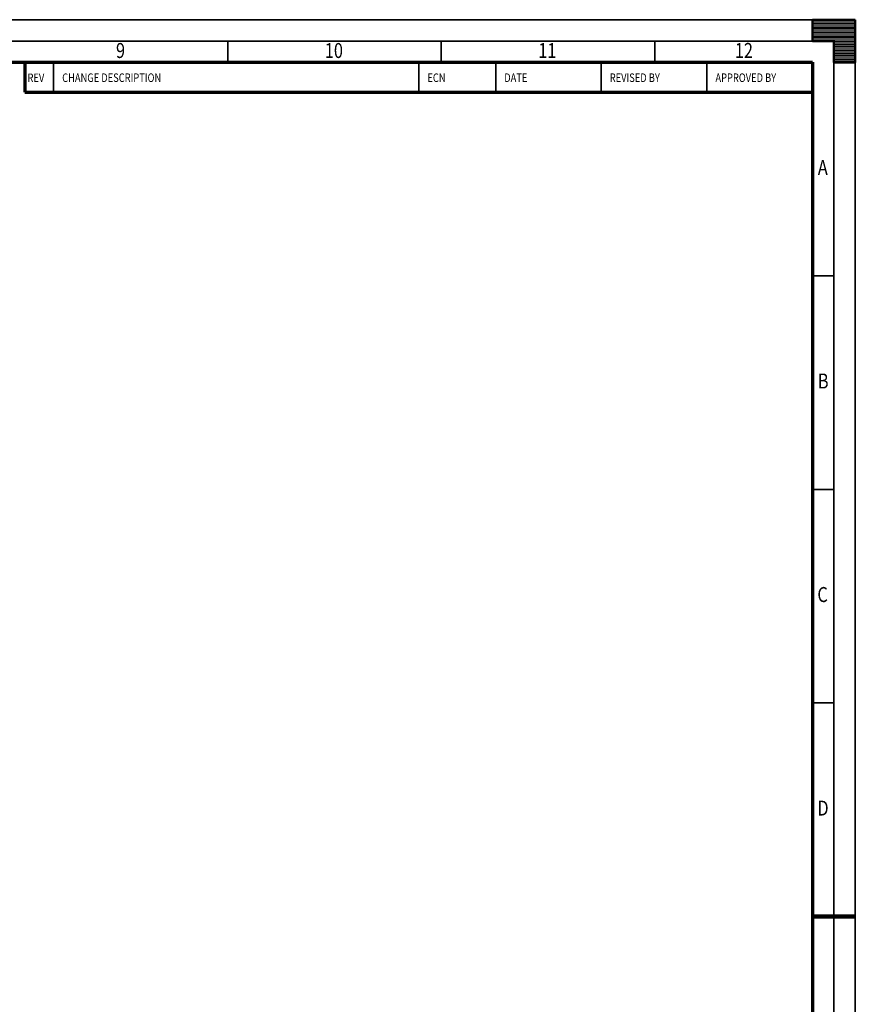
# Model space of a CAD drawing. Units: millimetres. Extents: x 0 to 7425, y 0 to 5250.
# Drawn here: x 4978 to 7425, y 2368 to 5250 of the extents above; entities that cross this region are included whole.
import ezdxf
from ezdxf.enums import TextEntityAlignment as Align

# ---------------------------------------------------------------- set-up
doc = ezdxf.new("R2010")
doc.units = ezdxf.units.MM
doc.header["$MEASUREMENT"] = 0
doc.layers.add('(9) Sheet', color=7, linetype='Continuous', lineweight=35)
doc.styles.add('Arial', font='ARIAL.TTF')

# ---------------------------------------------------------------- blocks, each defined once
blk = doc.blocks.new('HATCH_6_412e6707-08b0-43b4-93bd-3c75f00302e8')
at = {"layer": '(9) Sheet', "color": 0, "lineweight": 9}
for p, q in [((7425, 5250), (7300, 5250)), ((7425, 5246.25), (7300, 5246.25)), ((7425, 5242.5), (7300, 5242.5)), ((7425, 5238.75), (7300, 5238.75)), ((7425, 5235), (7300, 5235)), ((7425, 5231.25), (7300, 5231.25)), ((7425, 5227.5), (7300, 5227.5)), ((7425, 5223.75), (7300, 5223.75)), ((7425, 5220), (7300, 5220)), ((7425, 5216.25), (7300, 5216.25)), ((7425, 5212.5), (7300, 5212.5)), ((7425, 5208.75), (7300, 5208.75)), ((7425, 5205), (7300, 5205)), ((7425, 5201.25), (7300, 5201.25)), ((7425, 5197.5), (7300, 5197.5)), ((7425, 5193.75), (7300, 5193.75)), ((7425, 5190), (7300, 5190)), ((7425, 5186.25), (7362.5, 5186.25)), ((7425, 5182.5), (7362.5, 5182.5)), ((7425, 5178.75), (7362.5, 5178.75)), ((7425, 5175), (7362.5, 5175)), ((7425, 5171.25), (7362.5, 5171.25)), ((7425, 5167.5), (7362.5, 5167.5)), ((7425, 5163.75), (7362.5, 5163.75)), ((7425, 5160), (7362.5, 5160)), ((7425, 5156.25), (7362.5, 5156.25)), ((7425, 5152.5), (7362.5, 5152.5)), ((7425, 5148.75), (7362.5, 5148.75)), ((7425, 5145), (7362.5, 5145)), ((7425, 5141.25), (7362.5, 5141.25)), ((7425, 5137.5), (7362.5, 5137.5)), ((7425, 5133.75), (7362.5, 5133.75)), ((7425, 5130), (7362.5, 5130)), ((7425, 5126.25), (7362.5, 5126.25))]:
    blk.add_line(p, q, dxfattribs=at)
blk = doc.blocks.new('GROUP_0_eb1899a7-9d19-4151-b7cb-5d69f15894ca')
at = {"layer": '(9) Sheet', "color": 7, "lineweight": 35, "ltscale": 37.5}
for p, q in [((62.5, 5250), (7425, 5250)), ((7425, 0), (7425, 5250)), ((7362.5, 5187.5), (187.5, 5187.5)), ((5587.5, 5125.9), (5587.5, 5187.8)), ((6212.5, 5125.9), (6212.5, 5187.8)), ((6837.5, 5125.9), (6837.5, 5187.8)), ((7362.5, 5187.5), (7362.5, 62.5)), ((4993.5, 5125.6), (7300, 5125.6)), ((4993.5, 5125.6), (7300, 5125.6)), ((4993.5, 5125.6), (7300, 5125.6)), ((5077.4, 5038.1), (5077.4, 5125.6)), ((6146.9, 5038.1), (6146.9, 5125.6)), ((6371.9, 5038.1), (6371.9, 5125.6)), ((6680.9, 5038.1), (6680.9, 5125.6)), ((6990.4, 5038.1), (6990.4, 5125.6)), ((7362.5, 4500.3), (7300, 4500.3)), ((7362.5, 3875.3), (7300, 3875.3)), ((7362.5, 3250.3), (7300, 3250.3))]:
    blk.add_line(p, q, dxfattribs=at)
at = {"layer": '(9) Sheet', "color": 7, "linetype": 'Continuous', "lineweight": 50, "ltscale": 37.5}
for p, q in [((7425, 5250), (7300, 5250)), ((7300, 5250), (7300, 5187.5)), ((7362.5, 5250), (7425, 5250)), ((7425, 5125), (7425, 5250)), ((7425, 5250), (7425, 5187.5)), ((7300, 5187.5), (7362.5, 5187.5)), ((7362.5, 5187.5), (7362.5, 5125)), ((7362.5, 5125), (7425, 5125))]:
    blk.add_line(p, q, dxfattribs=at)
at = {"layer": '(9) Sheet', "color": 7, "lineweight": 70, "ltscale": 37.5}
for p, q in [((250, 5125.6), (7300, 5125.6)), ((7300, 5125.6), (7300, 125))]:
    blk.add_line(p, q, dxfattribs=at)
at = {"layer": '(9) Sheet', "color": 7, "linetype": 'Continuous', "lineweight": 35, "ltscale": 37.5}
blk.add_line((4993.5, 5125.6), (5006.2, 5125.6), dxfattribs=at)
blk.add_line((4993.5, 5125.6), (5006.2, 5125.6), dxfattribs=at)
at = {"layer": '(9) Sheet', "color": 7, "linetype": 'Continuous', "lineweight": 70, "ltscale": 37.5}
for p, q in [((4993.5, 5125.6), (4993.5, 5038.1)), ((4993.5, 5038.1), (7300, 5038.1))]:
    blk.add_line(p, q, dxfattribs=at)
at = {"layer": '(9) Sheet', "color": 7, "lineweight": 100, "ltscale": 37.5}
blk.add_line((7300, 2625), (7425, 2625), dxfattribs=at)
at = {"layer": '(9) Sheet', "color": 7, "linetype": 'Continuous', "lineweight": 50, "ltscale": 37.5}
blk.add_lwpolyline([(7425, 5250), (7425, 5125), (7362.5, 5125), (7362.5, 5187.5), (7300, 5187.5), (7300, 5250)], close=True, dxfattribs=at)
at = {"layer": '(9) Sheet', "color": 7, "linetype": 'ByBlock'}
blk.add_blockref('HATCH_6_412e6707-08b0-43b4-93bd-3c75f00302e8', (0, 0), dxfattribs=at)
at = {"layer": '(9) Sheet', "color": 7, "lineweight": 35, "style": 'Arial', "width": 0.8}
for s, height, p in [('9', 43.8, (5260, 5124.2)), ('10', 43.75, (5871.6, 5124.2)), ('11', 43.75, (6496.6, 5124.2)), ('12', 43.75, (7072.3, 5124.5)), ('APPROVED BY', 25, (7015.4, 5059.9)), ('A', 43.8, (7315.2, 4781.9)), ('B', 43.8, (7315.2, 4156.9)), ('C', 43.8, (7313.9, 3531.9)), ('D', 43.8, (7313.9, 2906.9))]:
    blk.add_text(s, height=height, dxfattribs=at).set_placement(p, align=Align.BOTTOM_LEFT)
blk.add_text('REV', height=25, rotation=360, dxfattribs=at).set_placement((5000.9, 5092.4), align=Align.TOP_LEFT)
for s, p in [('CHANGE DESCRIPTION', (5102.4, 5059.9)), ('ECN', (6171.9, 5059.9)), ('DATE', (6396.9, 5059.9)), ('REVISED BY', (6705.9, 5059.9))]:
    blk.add_text(s, height=25, rotation=360, dxfattribs=at).set_placement(p, align=Align.BOTTOM_LEFT)

msp = doc.modelspace()

# ---------------------------------------------------------------- block references
at = {"color": 7, "linetype": 'ByBlock'}
msp.add_blockref('GROUP_0_eb1899a7-9d19-4151-b7cb-5d69f15894ca', (0, 0), dxfattribs=at)

doc.saveas('drawing.dxf')
